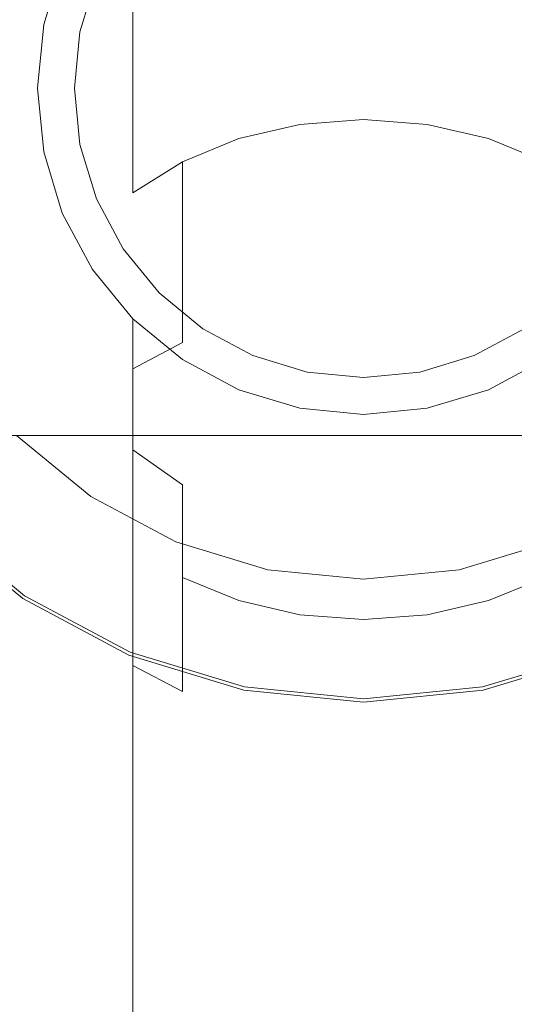
# Model space of a CAD drawing. Extents: x -47 to 94, y -237 to 25.
# Drawn here: x -14 to 6, y -37 to 3 of the extents above; entities that cross this region are included whole.
import ezdxf

# ---------------------------------------------------------------- set-up
doc = ezdxf.new("R2010")
doc.units = 0
doc.header["$MEASUREMENT"] = 0
doc.layers.add('FRANKE_CHROM', color=253, linetype='Continuous')
doc.layers.add('FRANKE_KOLOR', color=248, linetype='Continuous')

msp = doc.modelspace()

# ---------------------------------------------------------------- linework, layer by layer
at = {"layer": 'FRANKE_CHROM', "lineweight": 0}
for points, invisible_edges in [([(-13.036, 2.593, 130.515), (-12.28, 5.087, 130.515), (-10.889, 4.51, 129.548), (-11.559, 2.299, 129.548)], 10), ([(-11.559, 2.299, 129.548), (-10.889, 4.51, 129.548), (-12.28, 5.087, 128.58), (-13.036, 2.593, 128.58)], 11), ([(-13.292, 0, 130.515), (-13.036, 2.593, 130.515), (-11.559, 2.299, 129.548), (-11.786, 0, 129.548)], 10), ([(-11.786, 0, 129.548), (-11.559, 2.299, 129.548), (-13.036, 2.593, 128.58), (-13.292, 0, 128.58)], 11), ([(-13.036, -2.593, 130.515), (-13.292, 0, 130.515), (-11.786, 0, 129.548), (-11.559, -2.299, 129.548)], 10), ([(-11.559, -2.299, 129.548), (-11.786, 0, 129.548), (-13.292, 0, 128.58), (-13.036, -2.593, 128.58)], 11), ([(-12.28, -5.087, 130.515), (-13.036, -2.593, 130.515), (-11.559, -2.299, 129.548), (-10.889, -4.51, 129.548)], 10), ([(-10.889, -4.51, 129.548), (-11.559, -2.299, 129.548), (-13.036, -2.593, 128.58), (-12.28, -5.087, 128.58)], 11), ([(-11.052, -7.385, 130.515), (-12.28, -5.087, 130.515), (-10.889, -4.51, 129.548), (-9.8, -6.548, 129.548)], 10), ([(-9.8, -6.548, 129.548), (-10.889, -4.51, 129.548), (-12.28, -5.087, 128.58), (-11.052, -7.385, 128.58)], 11), ([(-9.399, -9.399, 130.515), (-11.052, -7.385, 130.515), (-9.8, -6.548, 129.548), (-8.334, -8.334, 129.548)], 10), ([(-8.334, -8.334, 129.548), (-9.8, -6.548, 129.548), (-11.052, -7.385, 128.58), (-9.399, -9.399, 128.58)], 11), ([(-7.385, -11.052, 130.515), (-9.399, -9.399, 130.515), (-8.334, -8.334, 129.548), (-6.548, -9.8, 129.548)], 10), ([(-6.548, -9.8, 129.548), (-8.334, -8.334, 129.548), (-9.399, -9.399, 128.58), (-7.385, -11.052, 128.58)], 11), ([(-5.087, -12.28, 130.515), (-7.385, -11.052, 130.515), (-6.548, -9.8, 129.548), (-4.51, -10.889, 129.548)], 10), ([(-4.51, -10.889, 129.548), (-6.548, -9.8, 129.548), (-7.385, -11.052, 128.58), (-5.087, -12.28, 128.58)], 11), ([(7.385, -11.052, 130.515), (5.087, -12.28, 130.515), (4.51, -10.889, 129.548), (6.548, -9.8, 129.548)], 10), ([(6.548, -9.8, 129.548), (4.51, -10.889, 129.548), (5.087, -12.28, 128.58), (7.385, -11.052, 128.58)], 11), ([(-2.593, -13.036, 130.515), (-5.087, -12.28, 130.515), (-4.51, -10.889, 129.548), (-2.299, -11.559, 129.548)], 10), ([(-2.299, -11.559, 129.548), (-4.51, -10.889, 129.548), (-5.087, -12.28, 128.58), (-2.593, -13.036, 128.58)], 11), ([(5.087, -12.28, 130.515), (2.593, -13.036, 130.515), (2.299, -11.559, 129.548), (4.51, -10.889, 129.548)], 10), ([(4.51, -10.889, 129.548), (2.299, -11.559, 129.548), (2.593, -13.036, 128.58), (5.087, -12.28, 128.58)], 11), ([(0, -13.292, 130.515), (-2.593, -13.036, 130.515), (-2.299, -11.559, 129.548), (0, -11.786, 129.548)], 10), ([(0, -11.786, 129.548), (-2.299, -11.559, 129.548), (-2.593, -13.036, 128.58), (0, -13.292, 128.58)], 11), ([(2.593, -13.036, 130.515), (0, -13.292, 130.515), (0, -11.786, 129.548), (2.299, -11.559, 129.548)], 10), ([(2.299, -11.559, 129.548), (0, -11.786, 129.548), (0, -13.292, 128.58), (2.593, -13.036, 128.58)], 11)]:
    msp.add_3dface(points, dxfattribs=dict(at, invisible_edges=invisible_edges))
at = {"layer": 'FRANKE_KOLOR', "lineweight": 0}
for points, invisible_edges in [([(-4.877, 24.52, -0.001), (-24.52, -4.877, -0.001), (-20.787, 13.889, -0.001), (-4.877, 24.52, -0.001)], 15), ([(-4.877, 24.52, -0.001), (4.877, -24.52, -0.001), (-24.52, -4.877, -0.001), (-4.877, 24.52, -0.001)], 15), ([(4.877, -24.52, -0.001), (-4.877, 24.52, -0.001), (24.52, 4.877, -0.001), (4.877, -24.52, -0.001)], 15), ([(-7.385, 7.403, 268.959), (-9.399, 5.85, 268.393), (-9.399, 1.556, 277.541), (-7.385, 2.987, 278.368)], 13), ([(-11.052, 6.508, 258.288), (-12.28, 4.245, 257.889), (-12.28, 1.798, 266.918), (-11.052, 3.957, 267.704)], 15), ([(-9.399, 5.85, 268.393), (-11.052, 3.957, 267.704), (-11.052, -0.189, 276.534), (-9.399, 1.556, 277.541)], 15), ([(-12.28, 5.087, 89.465), (-13.036, 2.593, 89.465), (-13.036, 2.593, 128.58), (-12.28, 5.087, 128.58)], 10), ([(-12.28, 5.087, 248.572), (-13.036, 2.593, 248.572), (-13.036, 1.789, 257.456), (-12.28, 4.245, 257.889)], 15), ([(-12.28, 5.087, 130.515), (-13.036, 2.593, 130.515), (-13.036, 2.593, 248.572), (-12.28, 5.087, 248.572)], 14), ([(0, 4.927, 279.488), (-2.593, 4.706, 279.361), (-2.593, -1.475, 288.143), (0, -1.28, 288.308)], 11), ([(2.593, 4.706, 279.361), (0, 4.927, 279.488), (0, -1.28, 288.308), (2.593, -1.475, 288.143)], 11), ([(4.877, -24.52, -0.001), (24.52, 4.877, -0.001), (20.787, -13.889, -0.001), (4.877, -24.52, -0.001)], 15), ([(-2.593, 4.706, 279.361), (-5.087, 4.051, 278.982), (-5.087, -2.055, 287.657), (-2.593, -1.475, 288.143)], 11), ([(5.087, 4.051, 278.982), (2.593, 4.706, 279.361), (2.593, -1.475, 288.143), (5.087, -2.055, 287.657)], 11), ([(-12.28, 4.245, 257.889), (-13.036, 1.789, 257.456), (-13.036, -0.545, 266.065), (-12.28, 1.798, 266.918)], 15), ([(-5.087, 4.051, 278.982), (-7.385, 2.987, 278.368), (-7.385, -2.996, 286.867), (-5.087, -2.055, 287.657)], 11), ([(7.384, 2.987, 278.368), (5.087, 4.051, 278.982), (5.087, -2.055, 287.657), (7.384, -2.996, 286.867)], 11), ([(-46, 3.902, 99.642), (-46, 0, 100.026), (0, 0, 100.026), (0, 3.902, 99.642)], 15), ([(-11.052, 3.957, 267.704), (-12.28, 1.798, 266.918), (-12.28, -2.179, 275.385), (-11.052, -0.189, 276.534)], 15), ([(0, 3.902, 99.642), (0, 0, 100.026), (63.835, 0, 100.026), (63.835, 3.902, 99.642)], 11), ([(-7.385, 2.987, 278.368), (-9.399, 1.556, 277.541), (-9.399, -4.262, 285.804), (-7.385, -2.996, 286.867)], 9), ([(-13.036, 2.593, 89.465), (-13.292, 0, 89.465), (-13.292, 0, 128.58), (-13.036, 2.593, 128.58)], 10), ([(-13.036, 2.593, 248.572), (-13.292, 0, 248.572), (-13.292, -0.765, 257.005), (-13.036, 1.789, 257.456)], 15), ([(-13.036, 2.593, 130.515), (-13.292, 0, 130.515), (-13.292, 0, 248.572), (-13.036, 2.593, 248.572)], 14), ([(-13.036, 1.789, 257.456), (-13.292, -0.765, 257.005), (-13.292, -2.982, 265.178), (-13.036, -0.545, 266.065)], 15), ([(-12.28, 1.798, 266.918), (-13.036, -0.545, 266.065), (-13.036, -4.338, 274.138), (-12.28, -2.179, 275.385)], 15), ([(-9.399, 1.556, 277.541), (-11.052, -0.189, 276.534), (-11.052, -5.805, 284.509), (-9.399, -4.262, 285.804)], 15), ([(-46, 0, 100.026), (-46, -3.902, 99.642), (0, -3.902, 99.642), (0, 0, 100.026)], 15), ([(-13.292, 0, 89.465), (-13.036, -2.593, 89.465), (-13.036, -2.593, 128.58), (-13.292, 0, 128.58)], 10), ([(-13.292, 0, 248.572), (-13.036, -2.593, 248.572), (-13.036, -3.318, 256.555), (-13.292, -0.765, 257.005)], 15), ([(-13.292, 0, 130.515), (-13.036, -2.593, 130.515), (-13.036, -2.593, 248.572), (-13.292, 0, 248.572)], 14), ([(0, 0, 100.026), (0, -3.902, 99.642), (63.835, -3.902, 99.642), (63.835, 0, 100.026)], 11), ([(-11.052, -0.189, 276.534), (-12.28, -2.179, 275.385), (-12.28, -7.565, 283.032), (-11.052, -5.805, 284.509)], 15), ([(-13.036, -0.545, 266.065), (-13.292, -2.982, 265.178), (-13.292, -6.584, 272.841), (-13.036, -4.338, 274.138)], 15), ([(-13.292, -0.765, 257.005), (-13.036, -3.318, 256.555), (-13.036, -5.419, 264.29), (-13.292, -2.982, 265.178)], 15), ([(-2.593, -1.475, 288.143), (-5.087, -2.055, 287.657), (-5.087, -9.573, 295.14), (-2.593, -9.087, 295.719)], 15), ([(0, -1.28, 288.308), (-2.593, -1.475, 288.143), (-2.593, -9.087, 295.719), (0, -8.923, 295.915)], 15), ([(2.593, -1.475, 288.143), (0, -1.28, 288.308), (0, -8.923, 295.915), (2.593, -9.087, 295.719)], 15), ([(5.087, -2.055, 287.657), (2.593, -1.475, 288.143), (2.593, -9.087, 295.719), (5.087, -9.573, 295.14)], 15), ([(-12.28, -2.179, 275.385), (-13.036, -4.338, 274.138), (-13.036, -9.475, 281.429), (-12.28, -7.565, 283.032)], 15), ([(-5.087, -2.055, 287.657), (-7.385, -2.996, 286.867), (-7.385, -10.363, 294.198), (-5.087, -9.573, 295.14)], 13), ([(7.384, -2.996, 286.867), (5.087, -2.055, 287.657), (5.087, -9.573, 295.14), (7.384, -10.363, 294.198)], 15), ([(-13.036, -2.593, 89.465), (-12.28, -5.087, 89.465), (-12.28, -5.087, 128.58), (-13.036, -2.593, 128.58)], 10), ([(-13.036, -2.593, 248.572), (-12.28, -5.087, 248.572), (-12.28, -5.774, 256.122), (-13.036, -3.318, 256.555)], 15), ([(-13.036, -2.593, 130.515), (-12.28, -5.087, 130.515), (-12.28, -5.087, 248.572), (-13.036, -2.593, 248.572)], 14), ([(-13.292, -2.982, 265.178), (-13.036, -5.419, 264.29), (-13.036, -8.83, 271.544), (-13.292, -6.584, 272.841)], 15), ([(-7.385, -2.996, 286.867), (-9.399, -4.262, 285.804), (-9.399, -11.425, 292.932), (-7.385, -10.363, 294.198)], 11), ([(-13.036, -3.318, 256.555), (-12.28, -5.774, 256.122), (-12.28, -7.762, 263.437), (-13.036, -5.419, 264.29)], 15), ([(-46, -3.902, 99.642), (-46, -7.654, 98.503), (0, -7.654, 98.503), (0, -3.902, 99.642)], 15), ([(0, -3.902, 99.642), (0, -7.654, 98.503), (63.835, -7.654, 98.503), (63.835, -3.902, 99.642)], 11), ([(-13.036, -4.338, 274.138), (-13.292, -6.584, 272.841), (-13.292, -11.462, 279.761), (-13.036, -9.475, 281.429)], 15), ([(-9.399, -4.262, 285.804), (-11.052, -5.805, 284.509), (-11.052, -12.72, 291.388), (-9.399, -11.425, 292.932)], 15), ([(-24.52, -4.877, -0.001), (-13.889, -20.787, -0.001), (-20.787, -13.889, -0.001), (-24.52, -4.877, -0.001)], 15), ([(-24.52, -4.877, -0.001), (4.877, -24.52, -0.001), (-13.889, -20.787, -0.001), (-24.52, -4.877, -0.001)], 15), ([(-12.28, -5.087, 89.465), (-11.052, -7.385, 89.465), (-11.052, -7.385, 128.58), (-12.28, -5.087, 128.58)], 10), ([(-12.28, -5.087, 248.572), (-11.052, -7.385, 248.572), (-11.052, -8.037, 255.723), (-12.28, -5.774, 256.122)], 15), ([(-12.28, -5.087, 130.515), (-11.052, -7.385, 130.515), (-11.052, -7.385, 248.572), (-12.28, -5.087, 248.572)], 14), ([(-13.036, -5.419, 264.29), (-12.28, -7.762, 263.437), (-12.28, -10.989, 270.297), (-13.036, -8.83, 271.544)], 15), ([(-12.28, -5.774, 256.122), (-11.052, -8.037, 255.723), (-11.052, -9.921, 262.651), (-12.28, -7.762, 263.437)], 15), ([(-11.052, -5.805, 284.509), (-12.28, -7.565, 283.032), (-12.28, -14.197, 289.628), (-11.052, -12.72, 291.388)], 15), ([(-13.292, -6.584, 272.841), (-13.036, -8.83, 271.544), (-13.036, -13.448, 278.094), (-13.292, -11.462, 279.761)], 15), ([(-12.28, -7.565, 283.032), (-13.036, -9.475, 281.429), (-13.036, -15.8, 287.717), (-12.28, -14.197, 289.628)], 15), ([(-11.052, -7.385, 89.465), (-9.399, -9.399, 89.465), (-9.399, -9.399, 128.58), (-11.052, -7.385, 128.58)], 8), ([(-11.052, -7.385, 248.572), (-9.399, -9.399, 248.572), (-9.399, -10.021, 255.373), (-11.052, -8.037, 255.723)], 13), ([(-11.052, -7.385, 130.515), (-9.399, -9.399, 130.515), (-9.399, -9.399, 248.572), (-11.052, -7.385, 248.572)], 14), ([(-46, -7.654, 98.503), (-46, -11.111, 96.654), (0, -11.111, 96.654), (0, -7.654, 98.503)], 15), ([(-12.28, -7.762, 263.437), (-11.052, -9.921, 262.651), (-11.052, -12.979, 269.147), (-12.28, -10.989, 270.297)], 15), ([(0, -7.654, 98.503), (0, -11.111, 96.654), (63.835, -11.111, 96.654), (63.835, -7.654, 98.503)], 11), ([(-11.052, -8.037, 255.723), (-9.399, -10.021, 255.373), (-9.399, -11.814, 261.962), (-11.052, -9.921, 262.651)], 13), ([(-13.036, -8.83, 271.544), (-12.28, -10.989, 270.297), (-12.28, -15.358, 276.491), (-13.036, -13.448, 278.094)], 15), ([(-2.593, -9.087, 295.719), (-5.087, -9.573, 295.14), (-5.087, -18.277, 301.202), (-2.593, -17.899, 301.858)], 15), ([(0, -8.923, 295.915), (-2.593, -9.087, 295.719), (-2.593, -17.899, 301.858), (0, -17.771, 302.079)], 15), ([(2.593, -9.087, 295.719), (0, -8.923, 295.915), (0, -17.771, 302.079), (2.593, -17.899, 301.858)], 15), ([(5.087, -9.573, 295.14), (2.593, -9.087, 295.719), (2.593, -17.899, 301.858), (5.087, -18.277, 301.202)], 15), ([(-13.036, -9.475, 281.429), (-13.292, -11.462, 279.761), (-13.292, -17.467, 285.73), (-13.036, -15.8, 287.717)], 15), ([(-9.399, -9.399, 89.465), (-7.385, -11.052, 89.465), (-7.385, -11.052, 128.58), (-9.399, -9.399, 128.58)], 10), ([(-9.399, -9.399, 248.572), (-7.385, -11.052, 248.572), (-7.385, -11.649, 255.086), (-9.399, -10.021, 255.373)], 15), ([(-9.399, -9.399, 130.515), (-7.385, -11.052, 130.515), (-7.385, -11.052, 248.572), (-9.399, -9.399, 248.572)], 6), ([(-5.087, -9.573, 295.14), (-7.385, -10.363, 294.198), (-7.385, -18.891, 300.138), (-5.087, -18.277, 301.202)], 15), ([(7.384, -10.363, 294.198), (5.087, -9.573, 295.14), (5.087, -18.277, 301.202), (7.384, -18.891, 300.138)], 15), ([(-11.052, -9.921, 262.651), (-9.399, -11.814, 261.962), (-9.399, -14.724, 268.14), (-11.052, -12.979, 269.147)], 13), ([(-9.399, -10.021, 255.373), (-7.385, -11.649, 255.086), (-7.385, -13.367, 261.397), (-9.399, -11.814, 261.962)], 15), ([(-7.385, -10.363, 294.198), (-9.399, -11.425, 292.932), (-9.399, -19.718, 298.706), (-7.385, -18.891, 300.138)], 13), ([(-46, -11.111, 96.654), (-46, -14.142, 94.167), (0, -14.142, 94.167), (0, -11.111, 96.654)], 15), ([(-12.28, -10.989, 270.297), (-11.052, -12.979, 269.147), (-11.052, -17.119, 275.013), (-12.28, -15.358, 276.491)], 15), ([(-7.385, -11.052, 89.465), (-5.087, -12.28, 89.465), (-5.087, -12.28, 128.58), (-7.385, -11.052, 128.58)], 10), ([(-7.385, -11.052, 248.572), (-5.087, -12.28, 248.572), (-5.087, -12.858, 254.872), (-7.385, -11.649, 255.086)], 15), ([(-7.385, -11.052, 130.515), (-5.087, -12.28, 130.515), (-5.087, -12.28, 248.572), (-7.385, -11.052, 248.572)], 14), ([(0, -11.111, 96.654), (0, -14.142, 94.167), (63.835, -14.142, 94.166), (63.835, -11.111, 96.654)], 9), ([(5.087, -12.28, 89.465), (7.385, -11.052, 89.465), (7.385, -11.052, 128.58), (5.087, -12.28, 128.58)], 10), ([(5.087, -12.28, 248.572), (7.384, -11.052, 248.572), (7.384, -11.649, 255.086), (5.087, -12.858, 254.872)], 15), ([(5.087, -12.28, 130.515), (7.385, -11.052, 130.515), (7.384, -11.052, 248.572), (5.087, -12.28, 248.572)], 14), ([(-13.292, -11.462, 279.761), (-13.036, -13.448, 278.094), (-13.036, -19.134, 283.743), (-13.292, -17.467, 285.73)], 15), ([(-9.399, -11.425, 292.932), (-11.052, -12.72, 291.388), (-11.052, -20.725, 296.962), (-9.399, -19.718, 298.706)], 15), ([(-9.399, -11.814, 261.962), (-7.385, -13.367, 261.397), (-7.385, -16.155, 267.313), (-9.399, -14.724, 268.14)], 11), ([(-7.385, -11.649, 255.086), (-5.087, -12.858, 254.872), (-5.087, -14.521, 260.976), (-7.385, -13.367, 261.397)], 15), ([(5.087, -12.858, 254.872), (7.384, -11.649, 255.086), (7.384, -13.367, 261.397), (5.087, -14.521, 260.976)], 15), ([(-5.087, -12.28, 89.465), (-2.593, -13.036, 89.465), (-2.593, -13.036, 128.58), (-5.087, -12.28, 128.58)], 10), ([(-5.087, -12.28, 248.572), (-2.593, -13.036, 248.572), (-2.593, -13.603, 254.741), (-5.087, -12.858, 254.872)], 15), ([(-5.087, -12.28, 130.515), (-2.593, -13.036, 130.515), (-2.593, -13.036, 248.572), (-5.087, -12.28, 248.572)], 14), ([(2.593, -13.036, 89.465), (5.087, -12.28, 89.465), (5.087, -12.28, 128.58), (2.593, -13.036, 128.58)], 10), ([(2.593, -13.036, 248.572), (5.087, -12.28, 248.572), (5.087, -12.858, 254.872), (2.593, -13.603, 254.741)], 15), ([(2.593, -13.036, 130.515), (5.087, -12.28, 130.515), (5.087, -12.28, 248.572), (2.593, -13.036, 248.572)], 14), ([(-11.052, -12.72, 291.388), (-12.28, -14.197, 289.628), (-12.28, -21.874, 294.971), (-11.052, -20.725, 296.962)], 15), ([(-11.052, -12.979, 269.147), (-9.399, -14.724, 268.14), (-9.399, -18.662, 273.718), (-11.052, -17.119, 275.013)], 15), ([(-5.087, -12.858, 254.872), (-2.593, -13.603, 254.741), (-2.593, -15.232, 260.718), (-5.087, -14.521, 260.976)], 15), ([(-2.593, -13.036, 89.465), (0, -13.292, 89.465), (0, -13.292, 128.58), (-2.593, -13.036, 128.58)], 10), ([(-2.593, -13.036, 248.572), (0, -13.292, 248.572), (0, -13.855, 254.697), (-2.593, -13.603, 254.741)], 15), ([(-2.593, -13.036, 130.515), (0, -13.292, 130.515), (0, -13.292, 248.572), (-2.593, -13.036, 248.572)], 14), ([(0, -13.292, 89.465), (2.593, -13.036, 89.465), (2.593, -13.036, 128.58), (0, -13.292, 128.58)], 10), ([(0, -13.292, 248.572), (2.593, -13.036, 248.572), (2.593, -13.603, 254.741), (0, -13.855, 254.697)], 15), ([(0, -13.292, 130.515), (2.593, -13.036, 130.515), (2.593, -13.036, 248.572), (0, -13.292, 248.572)], 14), ([(2.593, -13.603, 254.741), (5.087, -12.858, 254.872), (5.087, -14.521, 260.976), (2.593, -15.232, 260.718)], 15), ([(-13.036, -13.448, 278.094), (-12.28, -15.358, 276.491), (-12.28, -20.736, 281.832), (-13.036, -19.134, 283.743)], 15), ([(-7.385, -13.367, 261.397), (-5.087, -14.521, 260.976), (-5.087, -17.219, 266.699), (-7.385, -16.155, 267.313)], 15), ([(-2.593, -13.603, 254.741), (0, -13.855, 254.697), (0, -15.472, 260.63), (-2.593, -15.232, 260.718)], 15), ([(0, -13.855, 254.697), (2.593, -13.603, 254.741), (2.593, -15.232, 260.718), (0, -15.472, 260.63)], 15), ([(5.087, -14.521, 260.976), (7.384, -13.367, 261.397), (7.384, -16.155, 267.313), (5.087, -17.219, 266.699)], 15), ([(-20.787, -13.889, -0.001), (-13.889, -20.787, -0.001), (-17.678, -17.678, -0.001), (-20.787, -13.889, -0.001)], 15), ([(4.877, -24.52, -0.001), (20.787, -13.889, -0.001), (13.889, -20.787, -0.001), (4.877, -24.52, -0.001)], 15), ([(-46, -14.142, 94.167), (-46, -16.629, 91.135), (0, -16.629, 91.135), (0, -14.142, 94.167)], 7), ([(-46, -16.629, 68.906), (-46, -14.142, 65.875), (-15.691, -14.142, 65.875), (-12.66, -16.629, 68.906)], 15), ([(-16.967, -16.967, 6.001), (-13.331, -19.951, 6.001), (-11.111, -16.629, 6.001), (-14.142, -14.142, 6.001)], 15), ([(-14.916, -14.142, 65.667), (-11.886, -16.629, 68.699), (-12.66, -16.629, 68.906), (-15.691, -14.142, 65.875)], 15), ([(-14.35, -14.142, 65.1), (-11.319, -16.629, 68.132), (-11.886, -16.629, 68.699), (-14.916, -14.142, 65.667)], 15), ([(-14.142, -14.142, 64.326), (-11.111, -16.629, 67.357), (-11.319, -16.629, 68.132), (-14.35, -14.142, 65.1)], 15), ([(-14.142, -14.142, 6.001), (-11.111, -16.629, 6.001), (-11.111, -16.629, 53.991), (-14.142, -14.142, 53.991)], 14), ([(-14.142, -14.142, 53.991), (-11.111, -16.629, 53.991), (-11.111, -16.629, 67.357), (-14.142, -14.142, 64.326)], 15), ([(-12.28, -14.197, 289.628), (-13.036, -15.8, 287.717), (-13.036, -23.12, 292.811), (-12.28, -21.874, 294.971)], 15), ([(0, -14.142, 94.167), (0, -16.629, 91.135), (63.835, -16.629, 91.135), (63.835, -14.142, 94.166)], 11), ([(-9.399, -14.724, 268.14), (-7.385, -16.155, 267.313), (-7.385, -19.928, 272.656), (-9.399, -18.662, 273.718)], 13), ([(-5.087, -14.521, 260.976), (-2.593, -15.232, 260.718), (-2.593, -17.874, 266.321), (-5.087, -17.219, 266.699)], 15), ([(2.593, -15.232, 260.718), (5.087, -14.521, 260.976), (5.087, -17.219, 266.699), (2.593, -17.874, 266.321)], 15), ([(-2.593, -15.232, 260.718), (0, -15.472, 260.63), (0, -18.095, 266.193), (-2.593, -17.874, 266.321)], 15), ([(0, -15.472, 260.63), (2.593, -15.232, 260.718), (2.593, -17.874, 266.321), (0, -18.095, 266.193)], 15), ([(-12.28, -15.358, 276.491), (-11.052, -17.119, 275.013), (-11.052, -22.214, 280.072), (-12.28, -20.736, 281.832)], 15), ([(-13.036, -15.8, 287.717), (-13.292, -17.467, 285.73), (-13.292, -24.417, 290.565), (-13.036, -23.12, 292.811)], 15), ([(-7.385, -16.155, 267.313), (-5.087, -17.219, 266.699), (-5.087, -20.869, 271.866), (-7.385, -19.928, 272.656)], 11), ([(5.087, -17.219, 266.699), (7.384, -16.155, 267.313), (7.384, -19.928, 272.656), (5.087, -20.869, 271.866)], 9), ([(-46, -16.629, 91.135), (-46, -18.478, 87.676), (0, -18.478, 87.676), (0, -16.629, 91.135)], 15), ([(-46, -18.478, 72.365), (-46, -16.629, 68.906), (-12.66, -16.629, 68.906), (-9.202, -18.478, 72.365)], 15), ([(-13.331, -19.951, 6.001), (-9.183, -22.169, 6.001), (-7.654, -18.478, 6.001), (-11.111, -16.629, 6.001)], 15), ([(-11.886, -16.629, 68.699), (-8.428, -18.478, 72.157), (-9.202, -18.478, 72.365), (-12.66, -16.629, 68.906)], 15), ([(-11.319, -16.629, 68.132), (-7.861, -18.478, 71.59), (-8.428, -18.478, 72.157), (-11.886, -16.629, 68.699)], 15), ([(-11.111, -16.629, 67.357), (-7.654, -18.478, 70.816), (-7.861, -18.478, 71.59), (-11.319, -16.629, 68.132)], 15), ([(-11.111, -16.629, 6.001), (-7.654, -18.478, 6.001), (-7.654, -18.478, 53.991), (-11.111, -16.629, 53.991)], 14), ([(-11.111, -16.629, 53.991), (-7.654, -18.478, 53.991), (-7.654, -18.478, 70.816), (-11.111, -16.629, 67.357)], 15), ([(0, -16.629, 91.135), (0, -18.478, 87.676), (63.835, -18.478, 87.676), (63.835, -16.629, 91.135)], 11), ([(-17.322, -17.322, 5.867), (-13.61, -20.369, 5.867), (-13.331, -19.951, 6.001), (-16.967, -16.967, 6.001)], 15), ([(-11.052, -17.119, 275.013), (-9.399, -18.662, 273.718), (-9.399, -23.508, 278.528), (-11.052, -22.214, 280.072)], 15), ([(-5.087, -17.219, 266.699), (-2.593, -17.874, 266.321), (-2.593, -21.448, 271.38), (-5.087, -20.869, 271.866)], 11), ([(2.593, -17.874, 266.321), (5.087, -17.219, 266.699), (5.087, -20.869, 271.866), (2.593, -21.448, 271.38)], 11), ([(-17.678, -17.678, 5.001), (-13.889, -20.787, 5.001), (-13.814, -20.675, 5.501), (-17.582, -17.582, 5.501)], 3), ([(-17.582, -17.582, 5.501), (-13.814, -20.675, 5.501), (-13.61, -20.369, 5.867), (-17.322, -17.322, 5.867)], 15), ([(-13.292, -17.467, 285.73), (-13.036, -19.134, 283.743), (-13.036, -25.713, 288.318), (-13.292, -24.417, 290.565)], 15), ([(-13.889, -20.787, -0.001), (-13.889, -20.787, 5.001), (-17.678, -17.678, 5.001), (-17.678, -17.678, -0.001)], 3), ([(-2.593, -17.899, 301.858), (-5.087, -18.277, 301.202), (-5.087, -27.901, 305.661), (-2.593, -27.642, 306.372)], 15), ([(0, -17.771, 302.079), (-2.593, -17.899, 301.858), (-2.593, -27.642, 306.372), (0, -27.555, 306.612)], 15), ([(-2.593, -17.874, 266.321), (0, -18.095, 266.193), (0, -21.644, 271.215), (-2.593, -21.448, 271.38)], 11), ([(2.593, -17.899, 301.858), (0, -17.771, 302.079), (0, -27.555, 306.612), (2.593, -27.642, 306.372)], 15), ([(0, -18.095, 266.193), (2.593, -17.874, 266.321), (2.593, -21.448, 271.38), (0, -21.644, 271.215)], 11), ([(5.087, -18.277, 301.202), (2.593, -17.899, 301.858), (2.593, -27.642, 306.372), (5.087, -27.901, 305.661)], 15), ([(-5.087, -18.277, 301.202), (-7.385, -18.891, 300.138), (-7.385, -28.321, 304.507), (-5.087, -27.901, 305.661)], 15), ([(7.384, -18.891, 300.138), (5.087, -18.277, 301.202), (5.087, -27.901, 305.661), (7.384, -28.321, 304.507)], 15), ([(-46, -18.478, 87.676), (-46, -19.616, 83.923), (0, -19.616, 83.923), (0, -18.478, 87.676)], 15), ([(-46, -19.616, 76.118), (-46, -18.478, 72.365), (-9.202, -18.478, 72.365), (-5.45, -19.616, 76.118)], 15), ([(-9.399, -18.662, 273.718), (-7.385, -19.928, 272.656), (-7.385, -24.571, 277.262), (-9.399, -23.508, 278.528)], 9), ([(-8.428, -18.478, 72.157), (-4.676, -19.616, 75.91), (-5.45, -19.616, 76.118), (-9.202, -18.478, 72.365)], 15), ([(-9.183, -22.169, 6.001), (-4.681, -23.534, 6.001), (-3.902, -19.616, 6.001), (-7.654, -18.478, 6.001)], 11), ([(-7.861, -18.478, 71.59), (-4.109, -19.616, 75.343), (-4.676, -19.616, 75.91), (-8.428, -18.478, 72.157)], 15), ([(-7.654, -18.478, 70.816), (-3.902, -19.616, 74.569), (-4.109, -19.616, 75.343), (-7.861, -18.478, 71.59)], 15), ([(-7.654, -18.478, 6.001), (-3.902, -19.616, 6.001), (-3.902, -19.616, 53.991), (-7.654, -18.478, 53.991)], 15), ([(-7.654, -18.478, 53.991), (-3.902, -19.616, 53.991), (-3.902, -19.616, 74.569), (-7.654, -18.478, 70.816)], 15), ([(0, -18.478, 87.676), (0, -19.616, 83.923), (63.835, -19.616, 83.923), (63.835, -18.478, 87.676)], 11), ([(3.902, -19.616, 6.001), (7.654, -18.478, 6.001), (7.654, -18.478, 53.991), (3.902, -19.616, 53.991)], 14), ([(4.681, -23.534, 6.001), (9.183, -22.169, 6.001), (7.654, -18.478, 6.001), (3.902, -19.616, 6.001)], 15), ([(3.902, -19.616, 53.991), (7.654, -18.478, 53.991), (7.654, -18.478, 70.816), (3.902, -19.616, 74.569)], 15), ([(7.863, -18.478, 71.59), (4.111, -19.616, 75.343), (3.902, -19.616, 74.569), (7.654, -18.478, 70.816)], 15), ([(8.435, -18.478, 72.157), (4.683, -19.616, 75.91), (4.111, -19.616, 75.343), (7.863, -18.478, 71.59)], 15), ([(9.216, -18.478, 72.365), (5.464, -19.616, 76.118), (4.683, -19.616, 75.91), (8.435, -18.478, 72.157)], 15), ([(5.464, -19.616, 76.118), (9.216, -18.478, 72.365), (63.835, -18.478, 72.365), (63.835, -19.616, 76.118)], 11), ([(-13.036, -19.134, 283.743), (-12.28, -20.736, 281.832), (-12.28, -26.96, 286.159), (-13.036, -25.713, 288.318)], 15), ([(-7.385, -18.891, 300.138), (-9.399, -19.718, 298.706), (-9.399, -28.886, 302.953), (-7.385, -28.321, 304.507)], 13), ([(-46, -20, 80.021), (-46, -19.616, 76.118), (-5.45, -19.616, 76.118), (0.008, -19.85, 81.547)], 15), ([(-46, -19.616, 83.923), (-46, -20, 80.021), (0.008, -19.85, 81.547), (0, -19.616, 83.923)], 15), ([(-4.676, -19.616, 75.91), (0.005, -19.924, 80.572), (0.008, -19.85, 81.547), (-5.45, -19.616, 76.118)], 15), ([(-4.681, -23.534, 6.001), (0, -23.995, 6.001), (0, -20, 6.001), (-3.902, -19.616, 6.001)], 11), ([(-4.109, -19.616, 75.343), (0.002, -19.979, 79.447), (0.005, -19.924, 80.572), (-4.676, -19.616, 75.91)], 15), ([(-3.902, -19.616, 74.569), (0, -20, 78.472), (0.002, -19.979, 79.447), (-4.109, -19.616, 75.343)], 15), ([(-3.902, -19.616, 6.001), (0, -20, 6.001), (0, -20, 53.991), (-3.902, -19.616, 53.991)], 15), ([(-3.902, -19.616, 53.991), (0, -20, 53.991), (0, -20, 78.472), (-3.902, -19.616, 74.569)], 15), ([(0, -20, 6.001), (3.902, -19.616, 6.001), (3.902, -19.616, 53.991), (0, -20, 53.991)], 14), ([(0, -23.995, 6.001), (4.681, -23.534, 6.001), (3.902, -19.616, 6.001), (0, -20, 6.001)], 15), ([(0, -20, 53.991), (3.902, -19.616, 53.991), (3.902, -19.616, 74.569), (0, -20, 78.472)], 15), ([(0, -19.616, 83.923), (0.008, -19.85, 81.547), (63.835, -20, 80.021), (63.835, -19.616, 83.923)], 11), ([(4.111, -19.616, 75.343), (0.002, -19.979, 79.447), (0, -20, 78.472), (3.902, -19.616, 74.569)], 15), ([(4.683, -19.616, 75.91), (0.005, -19.924, 80.572), (0.002, -19.979, 79.447), (4.111, -19.616, 75.343)], 15), ([(5.464, -19.616, 76.118), (0.008, -19.85, 81.547), (0.005, -19.924, 80.572), (4.683, -19.616, 75.91)], 15), ([(0.008, -19.85, 81.547), (5.464, -19.616, 76.118), (63.835, -19.616, 76.118), (63.835, -20, 80.021)], 11), ([(-13.61, -20.369, 5.867), (-9.375, -22.633, 5.867), (-9.183, -22.169, 6.001), (-13.331, -19.951, 6.001)], 15), ([(-9.399, -19.718, 298.706), (-11.052, -20.725, 296.962), (-11.052, -29.575, 301.06), (-9.399, -28.886, 302.953)], 15), ([(-7.385, -19.928, 272.656), (-5.087, -20.869, 271.866), (-5.087, -25.36, 276.32), (-7.385, -24.571, 277.262)], 15), ([(5.087, -20.869, 271.866), (7.384, -19.928, 272.656), (7.384, -24.571, 277.262), (5.087, -25.36, 276.32)], 13), ([(-13.814, -20.675, 5.501), (-9.516, -22.973, 5.501), (-9.375, -22.633, 5.867), (-13.61, -20.369, 5.867)], 15), ([(-13.889, -20.787, 5.001), (-9.567, -23.097, 5.001), (-9.516, -22.973, 5.501), (-13.814, -20.675, 5.501)], 11), ([(-9.567, -23.097, -0.001), (-9.567, -23.097, 5.001), (-13.889, -20.787, 5.001), (-13.889, -20.787, -0.001)], 7), ([(-13.889, -20.787, -0.001), (-4.877, -24.52, -0.001), (-9.567, -23.097, -0.001), (-13.889, -20.787, -0.001)], 15), ([(-13.889, -20.787, -0.001), (4.877, -24.52, -0.001), (-4.877, -24.52, -0.001), (-13.889, -20.787, -0.001)], 15), ([(-11.052, -20.725, 296.962), (-12.28, -21.874, 294.971), (-12.28, -30.361, 298.9), (-11.052, -29.575, 301.06)], 15), ([(-12.28, -20.736, 281.832), (-11.052, -22.214, 280.072), (-11.052, -28.109, 284.168), (-12.28, -26.96, 286.159)], 15), ([(4.877, -24.52, -0.001), (13.889, -20.787, -0.001), (9.567, -23.097, -0.001), (4.877, -24.52, -0.001)], 15), ([(-5.087, -20.869, 271.866), (-2.593, -21.448, 271.38), (-2.593, -25.847, 275.741), (-5.087, -25.36, 276.32)], 15), ([(2.593, -21.448, 271.38), (5.087, -20.869, 271.866), (5.087, -25.36, 276.32), (2.593, -25.847, 275.741)], 15), ([(-2.593, -21.448, 271.38), (0, -21.644, 271.215), (0, -26.011, 275.545), (-2.593, -25.847, 275.741)], 15), ([(0, -21.644, 271.215), (2.593, -21.448, 271.38), (2.593, -25.847, 275.741), (0, -26.011, 275.545)], 15), ([(-12.28, -21.874, 294.971), (-13.036, -23.12, 292.811), (-13.036, -31.214, 296.556), (-12.28, -30.361, 298.9)], 15), ([(-11.052, -22.214, 280.072), (-9.399, -23.508, 278.528), (-9.399, -29.116, 282.423), (-11.052, -28.109, 284.168)], 13), ([(-9.375, -22.633, 5.867), (-4.779, -24.027, 5.867), (-4.681, -23.534, 6.001), (-9.183, -22.169, 6.001)], 15), ([(4.779, -24.027, 5.867), (9.375, -22.633, 5.867), (9.183, -22.169, 6.001), (4.681, -23.534, 6.001)], 15), ([(-9.516, -22.973, 5.501), (-4.851, -24.388, 5.501), (-4.779, -24.027, 5.867), (-9.375, -22.633, 5.867)], 15), ([(4.851, -24.388, 5.501), (9.516, -22.973, 5.501), (9.375, -22.633, 5.867), (4.779, -24.027, 5.867)], 15), ([(-13.036, -23.12, 292.811), (-13.292, -24.417, 290.565), (-13.292, -32.101, 294.119), (-13.036, -31.214, 296.556)], 15), ([(-9.567, -23.097, 5.001), (-4.877, -24.52, 5.001), (-4.851, -24.388, 5.501), (-9.516, -22.973, 5.501)], 11), ([(-4.877, -24.52, -0.001), (-4.877, -24.52, 5.001), (-9.567, -23.097, 5.001), (-9.567, -23.097, -0.001)], 7), ([(4.877, -24.52, 5.001), (9.567, -23.097, 5.001), (9.516, -22.973, 5.501), (4.851, -24.388, 5.501)], 11), ([(9.567, -23.097, -0.001), (9.567, -23.097, 5.001), (4.877, -24.52, 5.001), (4.877, -24.52, -0.001)], 7), ([(-9.399, -23.508, 278.528), (-7.385, -24.571, 277.262), (-7.385, -29.943, 280.991), (-9.399, -29.116, 282.423)], 15), ([(-4.779, -24.027, 5.867), (0, -24.498, 5.867), (0, -23.995, 6.001), (-4.681, -23.534, 6.001)], 15), ([(0, -24.498, 5.867), (4.779, -24.027, 5.867), (4.681, -23.534, 6.001), (0, -23.995, 6.001)], 15), ([(-4.851, -24.388, 5.501), (0, -24.865, 5.501), (0, -24.498, 5.867), (-4.779, -24.027, 5.867)], 15), ([(0, -24.865, 5.501), (4.851, -24.388, 5.501), (4.779, -24.027, 5.867), (0, -24.498, 5.867)], 15), ([(-13.292, -24.417, 290.565), (-13.036, -25.713, 288.318), (-13.036, -32.988, 291.681), (-13.292, -32.101, 294.119)], 15), ([(-4.877, -24.52, 5.001), (0, -25, 5.001), (0, -24.865, 5.501), (-4.851, -24.388, 5.501)], 11), ([(0, -25, 5.001), (4.877, -24.52, 5.001), (4.851, -24.388, 5.501), (0, -24.865, 5.501)], 11), ([(-7.385, -24.571, 277.262), (-5.087, -25.36, 276.32), (-5.087, -30.557, 279.927), (-7.385, -29.943, 280.991)], 15), ([(0, -25, -0.001), (0, -25, 5.001), (-4.877, -24.52, 5.001), (-4.877, -24.52, -0.001)], 7), ([(-4.877, -24.52, -0.001), (4.877, -24.52, -0.001), (0, -25, -0.001), (-4.877, -24.52, -0.001)], 15), ([(4.877, -24.52, -0.001), (4.877, -24.52, 5.001), (0, -25, 5.001), (0, -25, -0.001)], 7), ([(5.087, -25.36, 276.32), (7.384, -24.571, 277.262), (7.384, -29.943, 280.991), (5.087, -30.557, 279.927)], 15), ([(-5.087, -25.36, 276.32), (-2.593, -25.847, 275.741), (-2.593, -30.935, 279.272), (-5.087, -30.557, 279.927)], 15), ([(2.593, -25.847, 275.741), (5.087, -25.36, 276.32), (5.087, -30.557, 279.927), (2.593, -30.935, 279.272)], 15), ([(-13.036, -25.713, 288.318), (-12.28, -26.96, 286.159), (-12.28, -33.84, 289.338), (-13.036, -32.988, 291.681)], 15), ([(-2.593, -25.847, 275.741), (0, -26.011, 275.545), (0, -31.063, 279.051), (-2.593, -30.935, 279.272)], 15), ([(0, -26.011, 275.545), (2.593, -25.847, 275.741), (2.593, -30.935, 279.272), (0, -31.063, 279.051)], 15), ([(-12.28, -26.96, 286.159), (-11.052, -28.109, 284.168), (-11.052, -34.626, 287.178), (-12.28, -33.84, 289.338)], 15), ([(-2.593, -27.642, 306.372), (-5.087, -27.901, 305.661), (-5.087, -38.152, 308.381), (-2.593, -38.021, 309.126)], 15), ([(0, -27.555, 306.612), (-2.593, -27.642, 306.372), (-2.593, -38.021, 309.126), (0, -37.977, 309.378)], 15), ([(2.593, -27.642, 306.372), (0, -27.555, 306.612), (0, -37.977, 309.378), (2.593, -38.021, 309.126)], 15), ([(5.087, -27.901, 305.661), (2.593, -27.642, 306.372), (2.593, -38.021, 309.126), (5.087, -38.152, 308.381)], 15), ([(-5.087, -27.901, 305.661), (-7.385, -28.321, 304.507), (-7.385, -38.366, 307.171), (-5.087, -38.152, 308.381)], 15), ([(7.384, -28.321, 304.507), (5.087, -27.901, 305.661), (5.087, -38.152, 308.381), (7.384, -38.366, 307.171)], 15), ([(-11.052, -28.109, 284.168), (-9.399, -29.116, 282.423), (-9.399, -35.315, 285.285), (-11.052, -34.626, 287.178)], 15), ([(-7.385, -28.321, 304.507), (-9.399, -28.886, 302.953), (-9.399, -38.653, 305.543), (-7.385, -38.366, 307.171)], 13), ([(-9.399, -28.886, 302.953), (-11.052, -29.575, 301.06), (-11.052, -39.002, 303.559), (-9.399, -38.653, 305.543)], 15), ([(-9.399, -29.116, 282.423), (-7.385, -29.943, 280.991), (-7.385, -35.881, 283.731), (-9.399, -35.315, 285.285)], 7), ([(-11.052, -29.575, 301.06), (-12.28, -30.361, 298.9), (-12.28, -39.402, 301.295), (-11.052, -39.002, 303.559)], 15), ([(-7.385, -29.943, 280.991), (-5.087, -30.557, 279.927), (-5.087, -36.301, 282.576), (-7.385, -35.881, 283.731)], 15), ([(5.087, -30.557, 279.927), (7.384, -29.943, 280.991), (7.384, -35.881, 283.731), (5.087, -36.301, 282.576)], 15), ([(-12.28, -30.361, 298.9), (-13.036, -31.214, 296.556), (-13.036, -39.834, 298.839), (-12.28, -39.402, 301.295)], 15), ([(-5.087, -30.557, 279.927), (-2.593, -30.935, 279.272), (-2.593, -36.559, 281.865), (-5.087, -36.301, 282.576)], 15), ([(2.593, -30.935, 279.272), (5.087, -30.557, 279.927), (5.087, -36.301, 282.576), (2.593, -36.559, 281.865)], 15), ([(-13.036, -31.214, 296.556), (-13.292, -32.101, 294.119), (-13.292, -40.285, 296.284), (-13.036, -39.834, 298.839)], 15), ([(-2.593, -30.935, 279.272), (0, -31.063, 279.051), (0, -36.647, 281.625), (-2.593, -36.559, 281.865)], 15), ([(0, -31.063, 279.051), (2.593, -30.935, 279.272), (2.593, -36.559, 281.865), (0, -36.647, 281.625)], 15), ([(-13.292, -32.101, 294.119), (-13.036, -32.988, 291.681), (-13.036, -40.735, 293.73), (-13.292, -40.285, 296.284)], 15), ([(-13.036, -32.988, 291.681), (-12.28, -33.84, 289.338), (-12.28, -41.168, 291.274), (-13.036, -40.735, 293.73)], 15), ([(-12.28, -33.84, 289.338), (-11.052, -34.626, 287.178), (-11.052, -41.567, 289.01), (-12.28, -41.168, 291.274)], 15), ([(-11.052, -34.626, 287.178), (-9.399, -35.315, 285.285), (-9.399, -41.917, 287.026), (-11.052, -41.567, 289.01)], 13), ([(-9.399, -35.315, 285.285), (-7.385, -35.881, 283.731), (-7.385, -42.204, 285.398), (-9.399, -41.917, 287.026)], 15), ([(-7.385, -35.881, 283.731), (-5.087, -36.301, 282.576), (-5.087, -42.417, 284.188), (-7.385, -42.204, 285.398)], 15), ([(5.087, -36.301, 282.576), (7.384, -35.881, 283.731), (7.384, -42.204, 285.398), (5.087, -42.417, 284.188)], 15), ([(-5.087, -36.301, 282.576), (-2.593, -36.559, 281.865), (-2.593, -42.549, 283.443), (-5.087, -42.417, 284.188)], 15), ([(2.593, -36.559, 281.865), (5.087, -36.301, 282.576), (5.087, -42.417, 284.188), (2.593, -42.549, 283.443)], 15), ([(-2.593, -36.559, 281.865), (0, -36.647, 281.625), (0, -42.593, 283.191), (-2.593, -42.549, 283.443)], 15), ([(0, -36.647, 281.625), (2.593, -36.559, 281.865), (2.593, -42.549, 283.443), (0, -42.593, 283.191)], 15)]:
    msp.add_3dface(points, dxfattribs=dict(at, invisible_edges=invisible_edges))

doc.saveas('drawing.dxf')
